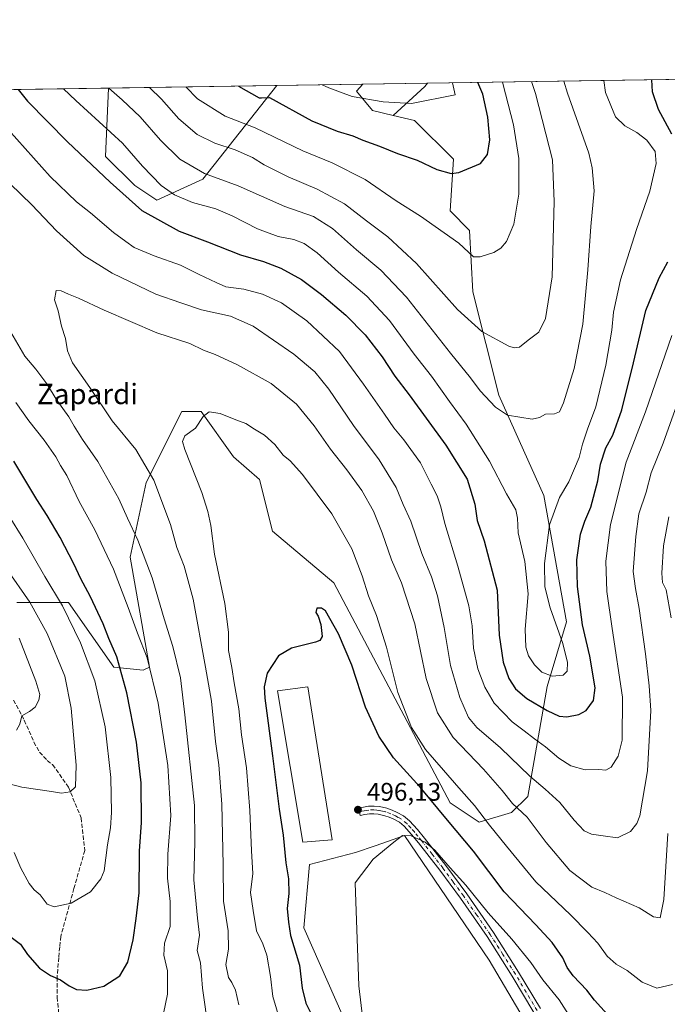
# Model space of a CAD drawing. Units: metres. Extents: x 603793 to 607235, y 4745407 to 4747774.
# Drawn here: x 605412 to 605666, y 4747388 to 4747774 of the extents above; entities that cross this region are included whole.
import ezdxf
from ezdxf.enums import TextEntityAlignment as Align

# ---------------------------------------------------------------- set-up
doc = ezdxf.new("R2010")
doc.units = ezdxf.units.M
doc.header["$MEASUREMENT"] = 0
doc.linetypes.add('DGN Style 3', pattern=[2.307223458686699, 1.648016756204785, -0.6592067024819142])
doc.linetypes.add('DGN Style 4', pattern=[2.6384748266838614, 1.318413404963828, -0.6592067024819142, 0.001648016756204785, -0.6592067024819142])
for name, color, linetype, lineweight in [('Arbolado forestal CxS', 92, 'Continuous', 0), ('Camino Cxs', 7, 'Continuous', 0), ('Camino eje', 30, 'DGN Style 4', 13), ('Comarca CxS', 21, 'Continuous', 0), ('Comunidad Autónoma CxS', 142, 'Continuous', 0), ('Cultivos herbáceos CxS', 92, 'Continuous', 0), ('Curva de nivel maestra', 30, 'Continuous', 30), ('Curva de nivel normal', 30, 'Continuous', 0), ('Edificación industrial Cxs', 135, 'Continuous', 13), ('Entidad de ámbito territorial CxS', 92, 'Continuous', 0), ('Municipio CxS', 4, 'Continuous', 0), ('Pastizal CxS', 92, 'Continuous', 0), ('Provincia CxS', 1, 'Continuous', 0), ('Punto de cota en terreno', 7, 'Continuous', 0), ('Rótulo de punto de cota en terreno', 7, 'Continuous', 0), ('Senda', 7, 'DGN Style 3', 0), ('Texto cartográfico', 7, 'Continuous', 0), ('Vegetación y arbolados urbanos CxS', 151, 'Continuous', 0)]:
    doc.layers.add(name, color=color, linetype=linetype, lineweight=lineweight)
doc.styles.add('Style-Arial', font='txt')

# ---------------------------------------------------------------- blocks, each defined once
blk = doc.blocks.new('*U9')
at = {"layer": 'Pastizal CxS', "color": 92, "linetype": 'Continuous', "lineweight": 0}
for points in [[(605641.9172999999, 4747327.638900001, 487.5492999999988), (605596.3589000005, 4747404.8707, 491.9467000000004), (605586.6316000001, 4747419.1381, 492.8218999999954), (605563.0225000001, 4747453.765500001, 495.110400000005), (605551.5164999999, 4747449.778100001, 495.3828000000067), (605543.8459000001, 4747447.119700001, 495.9146000000038), (605525.8162000002, 4747442.466499999, 497.6833999999944), (605523.5460999999, 4747417.547700001, 498.5132000000012), (605539.1697000006, 4747382.421499999, 496.5902999999962)], [(605410.8812999995, 4747545.356899999, 537.0898000000016), (605431.1946999999, 4747545.356699999, 528.7844999999943), (605448.9678999997, 4747519.9583, 526.2556000000042), (605460.3941000003, 4747518.6885, 521.5498999999982), (605462.9329000004, 4747519.9583, 520.2522999999928), (605455.3167000003, 4747563.134099999, 516.984700000001), (605461.6656999999, 4747592.3421, 510.9312000000064), (605475.6312999995, 4747620.280099999, 505.4907999999996), (605483.2490999997, 4747620.279899999, 505.3015000000014), (605495.9436999997, 4747602.5009, 503.9192000000039), (605506.1004999997, 4747593.6117, 503.485799999995), (605511.1781000001, 4747573.2937, 502.2142000000022), (605535.2994999997, 4747552.974500001, 501.6171999999933), (605581.0027000001, 4747466.6209, 502.1652999999933), (605592.4282999998, 4747459.001900001, 503.9551999999967), (605605.1243000003, 4747462.811699999, 508.9336000000039), (605611.4725000003, 4747469.160900001, 512.5886000000028), (605619.0916999998, 4747512.3377, 528.766499999998), (605626.7090999996, 4747537.735099999, 527.8044999999984), (605617.8230999997, 4747587.260500001, 531.5807000000059), (605600.0503000002, 4747626.627900001, 536.2059000000008), (605589.8938999996, 4747667.264900001, 542.6451999999991), (605588.6255000001, 4747691.392700001, 546.3782999999967), (605581.0081000002, 4747699.0121, 547.1468000000023), (605582.2785, 4747719.330700001, 551.0565999999963), (605567.0438999999, 4747734.5691, 553.860400000005), (605558.6136999996, 4747736.515100001, 553.8632999999973), (605571.0604999998, 4747747.924500001, 556.9266000000061), (605572.1470999997, 4747749.178200001, 557.2076999999991), (606372.3348000003, 4747761.452299999, 503.4633999999933)]]:
    blk.add_polyline3d(points, dxfattribs=at)
blk = doc.blocks.new('*U12')
at = {"layer": 'Arbolado forestal CxS', "color": 92, "linetype": 'Continuous', "lineweight": 0}
for points in [[(605483.8613, 4747711.470899999, 534.4406000000017), (605465.7710999995, 4747703.2499, 528.2378000000026), (605457.1732999999, 4747708.982100001, 527.2290999999968), (605445.7096999995, 4747720.4461, 527.3127999999997), (605446.8645000001, 4747747.2565, 535.0314000000071), (605512.9971000003, 4747748.2709, 552.4336000000039)], [(605571.0604999998, 4747747.924500001, 556.9266000000061), (605558.6136999996, 4747736.515100001, 553.8632999999973), (605550.5389, 4747738.378900001, 554.0616000000009), (605544.1908999998, 4747745.999299999, 556.0179999999964), (605546.6688000001, 4747748.7874, 556.846000000005), (605572.1470999997, 4747749.178200001, 557.2076999999991)]]:
    blk.add_polyline3d(points, close=True, dxfattribs=at)
blk = doc.blocks.new('*U18')
at = {"layer": 'Cultivos herbáceos CxS', "color": 92, "linetype": 'Continuous', "lineweight": 0}
blk.add_polyline3d([(605539.1697000006, 4747382.421499999, 496.5902999999962), (605523.5460999999, 4747417.547700001, 498.5132000000012), (605525.8162000002, 4747442.466499999, 497.6833999999944), (605543.8459000001, 4747447.119700001, 495.9146000000038), (605551.5164999999, 4747449.778100001, 495.3828000000067), (605563.0225000001, 4747453.765500001, 495.110400000005), (605586.6316000001, 4747419.1381, 492.8218999999954), (605596.3589000005, 4747404.8707, 491.9467000000004), (605641.9172999999, 4747327.638900001, 487.5492999999988)], dxfattribs=at)
blk = doc.blocks.new('5PATER')
at = {"layer": 'Vegetación y arbolados urbanos CxS', "linetype": 'Continuous', "lineweight": 0}
h = blk.add_hatch(color=51, dxfattribs=at)
edge = h.paths.add_edge_path()
edge.add_ellipse((0, 0), major_axis=(-0.1095731443231308, -0.1110710700762829), ratio=0.9994222409660322, start_angle=0, end_angle=360)

msp = doc.modelspace()

# ---------------------------------------------------------------- linework, layer by layer
at = {"layer": 'Arbolado forestal CxS', "color": 92, "linetype": 'Continuous', "lineweight": 0, "extrusion": (-0.2544204770711628, -0.003902531008800496, 0.9670858240604127), "elevation": -172048.8897150109, "flags": 128}
msp.add_lwpolyline([(-4737903.026961716, 656006.318033637), (-4737903.026961716, 656074.7093571253)], dxfattribs=at)
at = {"layer": 'Arbolado forestal CxS', "color": 92, "linetype": 'Continuous', "lineweight": 0, "extrusion": (-0.1298973789396024, -0.001992527759818742, 0.9915254413164333), "elevation": -87566.81948132577, "flags": 128}
msp.add_lwpolyline([(-4737902.794818692, 672583.8955686834), (-4737902.794818692, 672617.8591562259)], dxfattribs=at)
at = {"layer": 'Arbolado forestal CxS', "color": 92, "linetype": 'Continuous', "lineweight": 0, "extrusion": (-0.01419560247078276, -0.0002177964305445796, 0.9998992136386579), "elevation": -9073.352749259939, "flags": 128}
msp.add_lwpolyline([(605493.5570785428, 4747746.923761525), (605519.0378472608, 4747747.314661535)], dxfattribs=at)
at = {"layer": 'Arbolado forestal CxS', "color": 92, "linetype": 'Continuous', "lineweight": 0, "extrusion": (-0.1932040174151422, -0.0522850317177704, 0.9797645039053625), "elevation": -364689.2556254485, "flags": 128}
msp.add_lwpolyline([(-4424708.158776808, 1787959.633906368), (-4424707.232383628, 1787958.228986282), (-4424699.470546968, 1787942.924250507)], dxfattribs=at)
at = {"layer": 'Arbolado forestal CxS', "color": 92, "linetype": 'Continuous', "lineweight": 0, "extrusion": (0.2010215975155423, 0.003083451885943019, 0.9795819565798293), "elevation": 136871.4532499371, "flags": 128}
msp.add_lwpolyline([(4737903.023221765, -664026.96962404), (4737903.023221765, -664237.4202621611)], dxfattribs=at)
at = {"layer": 'Arbolado forestal CxS', "color": 92, "linetype": 'Continuous', "lineweight": 0}
for points in [[(605240.7352, 4747744.094599999, 577.341499999995), (605446.8645000001, 4747747.2565, 535.0314000000071), (605445.7096999995, 4747720.4461, 527.3127999999997), (605457.1732999999, 4747708.982100001, 527.2290999999968), (605465.7710999995, 4747703.2499, 528.2378000000026), (605483.8613, 4747711.470899999, 534.4406000000017), (605512.9971000003, 4747748.2709, 552.4336000000039), (605546.6688000001, 4747748.7874, 556.846000000005), (605544.1908999998, 4747745.999299999, 556.0179999999964), (605550.5389, 4747738.378900001, 554.0616000000009), (605558.6136999996, 4747736.515100001, 553.8632999999973), (605567.0438999999, 4747734.5691, 553.860400000005), (605582.2785, 4747719.330700001, 551.0565999999963), (605581.0081000002, 4747699.0121, 547.1468000000023), (605588.6255000001, 4747691.392700001, 546.3782999999967), (605589.8938999996, 4747667.264900001, 542.6451999999991), (605600.0503000002, 4747626.627900001, 536.2059000000008), (605617.8230999997, 4747587.260500001, 531.5807000000059), (605626.7090999996, 4747537.735099999, 527.8044999999984), (605619.0916999998, 4747512.3377, 528.766499999998), (605611.4725000003, 4747469.160900001, 512.5886000000028), (605605.1243000003, 4747462.811699999, 508.9336000000039), (605592.4282999998, 4747459.001900001, 503.9551999999967), (605581.0027000001, 4747466.6209, 502.1652999999933), (605535.2994999997, 4747552.974500001, 501.6171999999933), (605511.1781000001, 4747573.2937, 502.2142000000022), (605506.1004999997, 4747593.6117, 503.485799999995), (605495.9436999997, 4747602.5009, 503.9192000000039), (605483.2490999997, 4747620.279899999, 505.3015000000014), (605475.6312999995, 4747620.280099999, 505.4907999999996), (605461.6656999999, 4747592.3421, 510.9312000000064), (605455.3167000003, 4747563.134099999, 516.984700000001), (605462.9329000004, 4747519.9583, 520.2522999999928), (605460.3941000003, 4747518.6885, 521.5498999999982), (605448.9678999997, 4747519.9583, 526.2556000000042), (605431.1946999999, 4747545.356699999, 528.7844999999943), (605410.8812999995, 4747545.356899999, 537.0898000000016)], [(605446.8645000001, 4747747.2566, 535.0314999999973), (605445.7096999995, 4747720.4461, 527.3127999999997), (605457.1732999999, 4747708.982100001, 527.2290999999968), (605465.7710999995, 4747703.2499, 528.2378000000026), (605483.8613, 4747711.470899999, 534.4406000000017), (605512.9972000001, 4747748.271000001, 552.4336999999941)], [(605446.8645000001, 4747747.2566, 535.0314999999973), (605445.7096999995, 4747720.4461, 527.3127999999997), (605457.1732999999, 4747708.982100001, 527.2290999999968), (605465.7710999995, 4747703.2499, 528.2378000000026), (605483.8613, 4747711.470899999, 534.4406000000017), (605512.9972000001, 4747748.271000001, 552.4336999999941)], [(605546.6688999999, 4747748.787500001, 556.846000000005), (605544.1908999998, 4747745.999299999, 556.0179999999964), (605550.5389, 4747738.378900001, 554.0616000000009), (605558.6136999996, 4747736.515100001, 553.8632999999973)], [(605546.6688999999, 4747748.787500001, 556.846000000005), (605544.1908999998, 4747745.999299999, 556.0179999999964), (605550.5389, 4747738.378900001, 554.0616000000009), (605558.6136999996, 4747736.515100001, 553.8632999999973)], [(605410.8812999995, 4747545.356899999, 537.0898000000016), (605431.1946999999, 4747545.356699999, 528.7844999999943), (605448.9678999997, 4747519.9583, 526.2556000000042), (605460.3941000003, 4747518.6885, 521.5498999999982), (605462.9329000004, 4747519.9583, 520.2522999999928), (605455.3167000003, 4747563.134099999, 516.984700000001), (605461.6656999999, 4747592.3421, 510.9312000000064), (605475.6312999995, 4747620.280099999, 505.4907999999996), (605483.2490999997, 4747620.279899999, 505.3015000000014), (605495.9436999997, 4747602.5009, 503.9192000000039), (605506.1004999997, 4747593.6117, 503.485799999995), (605511.1781000001, 4747573.2937, 502.2142000000022), (605535.2994999997, 4747552.974500001, 501.6171999999933), (605581.0027000001, 4747466.6209, 502.1652999999933), (605592.4282999998, 4747459.001900001, 503.9551999999967), (605605.1243000003, 4747462.811699999, 508.9336000000039), (605611.4725000003, 4747469.160900001, 512.5886000000028), (605619.0916999998, 4747512.3377, 528.766499999998), (605626.7090999996, 4747537.735099999, 527.8044999999984), (605617.8230999997, 4747587.260500001, 531.5807000000059), (605600.0503000002, 4747626.627900001, 536.2059000000008), (605589.8938999996, 4747667.264900001, 542.6451999999991), (605588.6255000001, 4747691.392700001, 546.3782999999967), (605581.0081000002, 4747699.0121, 547.1468000000023), (605582.2785, 4747719.330700001, 551.0565999999963), (605567.0438999999, 4747734.5691, 553.860400000005), (605558.6136999996, 4747736.515100001, 553.8632999999973)]]:
    msp.add_polyline3d(points, dxfattribs=at)
at = {"layer": 'Camino Cxs', "color": 7, "linetype": 'Continuous', "lineweight": 0}
msp.add_polyline3d([(605613.8101000005, 4747384.370100001, 491.8570999999939), (605605.3201000001, 4747398.620100001, 492.5476000000053), (605595.4801000003, 4747414.110099999, 493.4805000000051), (605585.0401, 4747429.210100001, 494.3831000000064), (605576.9001000002, 4747440.1601, 495.0449999999983), (605568.5301000001, 4747450.9101, 495.3099999999977), (605565.8400999998, 4747454.2401, 495.6131000000024), (605562.9600999998, 4747457.440099999, 495.6496999999945), (605561.0401, 4747458.9901, 495.8221999999951), (605558.8601000002, 4747460.190099999, 495.8858999999939), (605557.0900999998, 4747460.970100001, 495.8231999999989), (605555.2801000001, 4747461.600099999, 495.7973000000056), (605552.7801000001, 4747462.1801, 495.8102999999974), (605551.0201000003, 4747462.370100001, 495.8640000000014), (605549.2600999996, 4747462.300100001, 495.9174999999959), (605547.4700999996, 4747462.020099999, 495.9646999999969), (605545.6801000005, 4747461.7301, 496.0749000000069), (605545.2001, 4747464.710100001, 496.1704000000027), (605546.9901000002, 4747464.9901, 496.0737999999984), (605548.9600999998, 4747465.3101, 496.0013999999938), (605551.1300999997, 4747465.4001, 495.9266000000061), (605553.2901, 4747465.1501, 495.9205999999977), (605556.1201, 4747464.5001, 496.0121000000072), (605558.2001, 4747463.780099999, 496.0280999999959), (605560.2001, 4747462.9001, 496.0878999999986), (605562.7301000003, 4747461.5001, 496.1867999999959), (605565.0401, 4747459.640100001, 496.4667000000045), (605568.1300999997, 4747456.200099999, 496.2268999999943), (605570.8901000004, 4747452.790100001, 496.0927999999985), (605579.3000999996, 4747441.9801, 495.9900999999954), (605587.4901000002, 4747430.970100001, 494.8876000000019), (605598.0000999998, 4747415.780099999, 494.0317000000068), (605607.8901000004, 4747400.200099999, 493.2994999999937), (605616.4101, 4747385.9101, 492.1830000000046)], dxfattribs=at)
msp.add_polyline3d([(605613.8101000005, 4747384.370100001, 491.8570999999939), (605605.3201000001, 4747398.620100001, 492.5476000000053), (605595.4801000003, 4747414.110099999, 493.4805000000051), (605585.0401, 4747429.210100001, 494.3831000000064), (605576.9001000002, 4747440.1601, 495.0449999999983), (605568.5301000001, 4747450.9101, 495.3099999999977), (605565.8400999998, 4747454.2401, 495.6131000000024), (605562.9600999998, 4747457.440099999, 495.6496999999945), (605561.0401, 4747458.9901, 495.8221999999951), (605558.8601000002, 4747460.190099999, 495.8858999999939), (605557.0900999998, 4747460.970100001, 495.8231999999989), (605555.2801000001, 4747461.600099999, 495.7973000000056), (605552.7801000001, 4747462.1801, 495.8102999999974), (605551.0201000003, 4747462.370100001, 495.8640000000014), (605549.2600999996, 4747462.300100001, 495.9174999999959), (605547.4700999996, 4747462.020099999, 495.9646999999969), (605545.6801000005, 4747461.7301, 496.0749000000069), (605545.2001, 4747464.710100001, 496.1704000000027), (605546.9901000002, 4747464.9901, 496.0737999999984), (605548.9600999998, 4747465.3101, 496.0013999999938), (605551.1300999997, 4747465.4001, 495.9266000000061), (605553.2901, 4747465.1501, 495.9205999999977), (605556.1201, 4747464.5001, 496.0121000000072), (605558.2001, 4747463.780099999, 496.0280999999959), (605560.2001, 4747462.9001, 496.0878999999986), (605562.7301000003, 4747461.5001, 496.1867999999959), (605565.0401, 4747459.640100001, 496.4667000000045), (605568.1300999997, 4747456.200099999, 496.2268999999943), (605570.8901000004, 4747452.790100001, 496.0927999999985), (605579.3000999996, 4747441.9801, 495.9900999999954), (605587.4901000002, 4747430.970100001, 494.8876000000019), (605598.0000999998, 4747415.780099999, 494.0317000000068), (605607.8901000004, 4747400.200099999, 493.2994999999937), (605616.4101, 4747385.9101, 492.1830000000046)], dxfattribs=at)
at = {"layer": 'Camino eje', "color": 30, "linetype": 'DGN Style 4', "lineweight": 13}
msp.add_polyline3d([(605615.1101000002, 4747385.140100001, 491.9716000000044), (605610.8651000002, 4747392.265100001, 492.1849999999977), (605606.6051000003, 4747399.4101, 492.8638999999966), (605601.6851000005, 4747407.155099999, 493.0513000000064), (605596.7401000002, 4747414.9451, 493.6741000000038), (605591.4851000002, 4747422.540100001, 494.1276000000071), (605586.2651000004, 4747430.090100001, 494.6030000000028), (605582.1700999998, 4747435.595100001, 494.7831000000006), (605578.1001000004, 4747441.0701, 495.3733999999968), (605573.8951000003, 4747446.475099999, 495.532600000006), (605569.7100999998, 4747451.850099999, 495.6555999999982), (605568.3651000002, 4747453.515100001, 495.672000000006), (605566.9851000002, 4747455.220100001, 495.817200000005), (605565.5450999998, 4747456.8201, 495.9575999999943), (605564.0000999998, 4747458.540100001, 496.0102999999945), (605561.8850999996, 4747460.245100001, 495.9373999999953), (605560.6201, 4747460.9451, 495.9612000000052), (605559.5301000001, 4747461.545100001, 495.9293999999937), (605557.6451000003, 4747462.3751, 495.7700999999943), (605555.7001, 4747463.050100001, 495.835500000001), (605554.4501, 4747463.340100001, 495.8554000000004), (605553.0351, 4747463.665100001, 495.8533000000025), (605552.1551000001, 4747463.7601, 495.8567999999942), (605551.0751, 4747463.8851, 495.8956999999937), (605549.1101000002, 4747463.8051, 495.9599000000017), (605548.1250999998, 4747463.645099999, 495.9888999999966), (605547.2301000003, 4747463.505100001, 496.0227000000014), (605546.3350999998, 4747463.360099999, 496.074099999998), (605545.4401000004, 4747463.220100001, 496.1263999999938)], dxfattribs=at)
at = {"layer": 'Comarca CxS', "color": 21, "linetype": 'Continuous', "lineweight": 0, "flags": 128}
msp.add_lwpolyline([(604466.3321010427, 4745418.240507324), (603828.0900007887, 4745408.44998251), (603812.2388808689, 4746457.680736967), (603802.4510441005, 4747105.565517852), (603793.1400007894, 4747721.889982487), (605213.0234006728, 4747743.669574996), (606109.9674676907, 4747757.427800698), (607023.7212867436, 4747771.443871196), (607196.2300008159, 4747774.089982487), (607203.3451390798, 4747317.746673256), (607231.6072551884, 4745505.100578197), (607232.3000008152, 4745460.669982511), (605801.4484620974, 4745438.720964279), (605210.2470334267, 4745429.652035334)], close=True, dxfattribs=at)
at = {"layer": 'Comunidad Autónoma CxS', "color": 142, "linetype": 'Continuous', "lineweight": 0, "flags": 128}
msp.add_lwpolyline([(604466.3321010427, 4745418.240507324), (603828.0900007887, 4745408.44998251), (603812.2388808689, 4746457.680736967), (603802.4510441005, 4747105.565517852), (603793.1400007894, 4747721.889982487), (605213.0234006728, 4747743.669574996), (606109.9674676907, 4747757.427800698), (607023.7212867436, 4747771.443871196), (607196.2300008159, 4747774.089982487), (607203.3451390798, 4747317.746673256), (607231.6072551884, 4745505.100578197), (607232.3000008152, 4745460.669982511), (605801.4484620974, 4745438.720964279), (605210.2470334267, 4745429.652035334)], close=True, dxfattribs=at)
at = {"layer": 'Cultivos herbáceos CxS', "color": 92, "linetype": 'Continuous', "lineweight": 0}
msp.add_polyline3d([(605641.9172999999, 4747327.638900001, 487.5492999999988), (605596.3589000005, 4747404.8707, 491.9467000000004), (605586.6316000001, 4747419.1381, 492.8218999999954), (605563.0225000001, 4747453.765500001, 495.110400000005), (605551.5164999999, 4747449.778100001, 495.3828000000067), (605543.8459000001, 4747447.119700001, 495.9146000000038), (605525.8162000002, 4747442.466499999, 497.6833999999944), (605523.5460999999, 4747417.547700001, 498.5132000000012), (605539.1697000006, 4747382.421499999, 496.5902999999962)], dxfattribs=at)
at = {"layer": 'Curva de nivel maestra', "color": 30, "linetype": 'Continuous', "lineweight": 30, "flags": 128}
for points, elevation in [([(605497.8721000003, 4747748.038899999), (605506.0199999996, 4747743.440099999), (605506.8899999997, 4747743.460100001), (605510.04, 4747743.5101), (605526.7400000002, 4747734.360099999), (605536.5800000001, 4747730.3201), (605542.7599999999, 4747728.5101), (605546.7599999999, 4747726.840100001), (605553.2999999998, 4747724.420100001), (605560.3099999996, 4747721.600099999), (605568.0800000001, 4747718.9801), (605575.7400000002, 4747715.300100001), (605581.4000000004, 4747713.7601), (605584.4000000004, 4747714.130100001), (605592.9100000003, 4747717.590100001), (605595.7199999997, 4747721.1601), (605596.54, 4747726.940099999), (605595.75, 4747735.800100001), (605593.8700000001, 4747744.790100001), (605591.9272999996, 4747749.4816)], 550), ([(605667.9900000002, 4747729.110099999), (605662.7699999996, 4747738.790100001), (605660.5, 4747745.8101), (605660.2423, 4747750.5295)], 525), ([(605411.3542999999, 4747746.711800001), (605415.0800000001, 4747742.050100001), (605430.7000000002, 4747726.120100001), (605447.5499999998, 4747710.360099999), (605459.9800000006, 4747699.220100001), (605474.5899999999, 4747691.100099999), (605485.7400000002, 4747686.940099999), (605498.6600000003, 4747681.7501), (605507.7000000002, 4747679.170100001), (605514.5099999999, 4747676.600099999), (605522.6200000001, 4747672.030099999), (605530.5, 4747666.2601), (605540.0199999996, 4747658.100099999), (605547.6600000003, 4747650.420100001), (605554.3099999996, 4747641.780099999), (605559.3099999996, 4747634.200099999), (605564.9199999999, 4747626.8201), (605579.3499999996, 4747607.0601), (605587.7400000002, 4747593.6801), (605590.6799999997, 4747583.920100001), (605591.6200000001, 4747577.420100001), (605594.3700000001, 4747569.4901), (605599.4199999999, 4747550.090100001), (605600.2400000002, 4747532.520099999), (605601.8099999996, 4747521.840100001), (605604.04, 4747515.4801), (605606.6600000003, 4747511.340100001), (605611.1399999997, 4747507.6601), (605619.0700000003, 4747502.950099999), (605623.7400000002, 4747500.720100001), (605626.75, 4747500.4301), (605631.4699999997, 4747501.270099999), (605634.3600000005, 4747502.920100001), (605637.2400000002, 4747506.790100001), (605638, 4747511.850099999), (605635.8399999999, 4747524.1601), (605632.9800000006, 4747536.4901), (605630.9699999997, 4747551.550100001), (605630.6799999997, 4747562.020099999), (605632.2100000001, 4747572.0601), (605633.8200000003, 4747577.220100001), (605636.29, 4747582.7401), (605638.9400000004, 4747593.090100001), (605640.0800000001, 4747599.6601), (605642.1399999997, 4747606.0101), (605644.9000000004, 4747610.9301), (605648.3600000005, 4747620.960100001), (605652.9699999997, 4747639.340100001), (605657.8700000001, 4747659.870100001), (605663.0700000003, 4747672.790100001), (605666.5099999999, 4747679.0001)], 525), ([(605408.5599999996, 4747413.940099999), (605412.29, 4747411.1801), (605414.9800000006, 4747407.0801), (605419.75, 4747401.7501), (605424.0800000001, 4747398.860099999), (605427.9900000002, 4747397.200099999), (605431.3300000001, 4747394.8101), (605434.25, 4747393.3101), (605438.2999999998, 4747393.0601), (605445, 4747394.710100001), (605451.3099999996, 4747398.7601), (605454.4299999997, 4747404.130100001), (605456.5300000003, 4747412.870100001), (605457.6600000003, 4747421.200099999), (605458.8799999999, 4747431.300100001), (605459.04, 4747447.620100001), (605459.8399999999, 4747458.9801), (605459.6500000004, 4747474.530099999), (605457.7800000003, 4747490.520099999), (605454.0800000001, 4747509.860099999), (605450.0800000001, 4747523.9301), (605446.9600000001, 4747531.140100001), (605444.7199999997, 4747536.920100001), (605439.6500000004, 4747547.770099999), (605435.9699999997, 4747554.550100001), (605433.2599999999, 4747560.440099999), (605427.8399999999, 4747570.7601), (605422.6900000004, 4747579.4801), (605418.6699999999, 4747585.700099999), (605409.6200000001, 4747600.8201)], 525), ([(605642.6799999997, 4747383.700099999), (605637.6600000003, 4747389.1801), (605634.6600000003, 4747393.120100001), (605629.2400000002, 4747398.700099999), (605626.9000000004, 4747402.050100001), (605625.2699999996, 4747405.800100001), (605621.0099999999, 4747411.8201), (605614.6799999997, 4747418.8101), (605602.2000000002, 4747431.670100001), (605590.1799999997, 4747447.640100001), (605579.9400000004, 4747459.8201), (605569.2599999999, 4747472.860099999), (605558.7699999996, 4747484.360099999), (605552.9500000002, 4747492.8201), (605547.7999999998, 4747504.170100001), (605542.3499999996, 4747520.700099999), (605537.0899999999, 4747533.020099999), (605532.0800000001, 4747541.9801), (605530.4199999999, 4747543.020099999), (605528.6699999999, 4747543.020099999), (605528.2800000003, 4747541.380100001), (605529.1500000004, 4747539.880100001), (605530.2199999997, 4747536.690099999), (605530.79, 4747531.9801), (605529.8099999996, 4747530.3201), (605528.0700000003, 4747529.710100001), (605518.6900000004, 4747527.340100001), (605513.5999999996, 4747524.300100001), (605509.0899999999, 4747517.550100001), (605507.9699999997, 4747512.190099999), (605508.2300000006, 4747507.7601), (605511.2300000006, 4747485.140100001), (605513.8399999999, 4747464.100099999), (605515.4800000006, 4747453.9101), (605516.4699999997, 4747443.040100001), (605517.5800000001, 4747436.860099999), (605517.6100000005, 4747431.020099999), (605517, 4747425.1601), (605517.4800000006, 4747419.7501), (605518.3399999999, 4747414.520099999), (605521.8600000005, 4747402.9801), (605522.8200000003, 4747393.940099999), (605524.2599999999, 4747388.050100001), (605526.0300000003, 4747384.620100001)], 500)]:
    msp.add_lwpolyline(points, dxfattribs=dict(at, elevation=elevation))
at = {"layer": 'Curva de nivel normal', "color": 30, "linetype": 'Continuous', "lineweight": 0, "flags": 128}
for points, elevation in [([(605641.3676000005, 4747750.2401), (605642.04, 4747745.529999999), (605645.9400000004, 4747736), (605649.6100000005, 4747732.359999999), (605654.3200000003, 4747729.76), (605658.1699999999, 4747726.74), (605661.4600000001, 4747722.369999999), (605661.9400000004, 4747717.630000001), (605659.4199999999, 4747706.83), (605654.1299999999, 4747691.66), (605647.9199999999, 4747671.949999999), (605645.1600000003, 4747659.26), (605644.4600000001, 4747652.15), (605642.1900000004, 4747638.470000001), (605638.2599999999, 4747622.16), (605634.9600000001, 4747613.34), (605632.9199999999, 4747607.4), (605631.6299999999, 4747602.210000001), (605627.6200000001, 4747592.640000001), (605623.9299999997, 4747586.51), (605619.9500000002, 4747575.779999999), (605618.0300000003, 4747560.560000001), (605618.2199999997, 4747551.439999999), (605620.3200000003, 4747543.199999999), (605625.2300000006, 4747529.26), (605627.0199999996, 4747521.699999999), (605626.9000000004, 4747518.380000001), (605625.3600000005, 4747516.720000001), (605621.0300000003, 4747516.380000001), (605616.9800000006, 4747518), (605614.0899999999, 4747520.77), (605611.7800000003, 4747524.359999999), (605610.7000000002, 4747527.75), (605610.5, 4747534.880000001), (605611.6399999997, 4747548.67), (605610.2800000003, 4747561.359999999), (605607.6699999999, 4747572.689999999), (605607.4699999997, 4747578.369999999), (605606.75, 4747581.689999999), (605603.1100000005, 4747588.01), (605596.4000000004, 4747600.810000001), (605587.2300000006, 4747615.350000001), (605580.7599999999, 4747624.17), (605573.6100000005, 4747634.16), (605566.9100000003, 4747642.83), (605557.1399999997, 4747656.02), (605548.3099999996, 4747665.59), (605537.1200000001, 4747675), (605528.7699999996, 4747682.51), (605523.6600000003, 4747686.189999999), (605519.5700000003, 4747687.779999999), (605513.5, 4747689.029999999), (605505.4000000004, 4747691.930000001), (605495.4299999997, 4747697.109999999), (605488.9400000004, 4747699.800000001), (605479.8799999999, 4747702.359999999), (605472.7400000002, 4747705.279999999), (605467.4600000001, 4747708.939999999), (605460.2000000002, 4747716.550000001), (605452.4000000004, 4747725.67), (605433.9600000001, 4747742.34), (605429.1665000003, 4747746.985099999)], 530), ([(605447.0115, 4747747.2588), (605452.1699999999, 4747742.619999999), (605459.2400000002, 4747735.970000001), (605467.3200000003, 4747726.800000001), (605474.8200000003, 4747719.380000001), (605484.5599999996, 4747713.710000001), (605497.8099999996, 4747708.83), (605516.1399999997, 4747700.710000001), (605527.3799999999, 4747696.789999999), (605534.7699999996, 4747692.17), (605544.2699999996, 4747683.680000001), (605553.8200000003, 4747675.720000001), (605563.8300000001, 4747665.220000001), (605581.1699999999, 4747643.199999999), (605588.9800000006, 4747633.49), (605592.7800000003, 4747628.42), (605598.8399999999, 4747622.029999999), (605603.4800000006, 4747618.880000001), (605613.2300000006, 4747617.279999999), (605616.0300000003, 4747617.890000001), (605618.4600000001, 4747619.180000001), (605621.9600000001, 4747619.380000001), (605623.9000000004, 4747620.100000001), (605625.5, 4747623.65), (605629.75, 4747637.17), (605633.0599999996, 4747654.5), (605635.1200000001, 4747675.83), (605636.25, 4747692.84), (605637.5599999996, 4747706.9), (605636.7599999999, 4747715.930000001), (605635.4100000003, 4747721.680000001), (605627.0999999996, 4747745.300000001), (605625.6964999996, 4747749.999600001)], 535), ([(605613.0016000001, 4747749.8049), (605614.5, 4747745.109999999), (605621.2199999997, 4747719.119999999), (605621.8399999999, 4747702.77), (605621.0499999998, 4747673.15), (605618.4699999997, 4747656.84), (605615.7800000003, 4747651.380000001), (605611.6200000001, 4747648.33), (605608.2800000003, 4747645.539999999), (605606.1500000004, 4747645.210000001), (605604.0700000003, 4747645.980000001), (605593.4299999997, 4747651.680000001), (605583.8300000001, 4747660.359999999), (605567.8099999996, 4747678.390000001), (605556.5800000001, 4747688.890000001), (605548.1200000001, 4747695.109999999), (605539.5300000003, 4747701.82), (605528.7199999997, 4747707.619999999), (605517.3499999996, 4747712.430000001), (605507.9900000002, 4747717.16), (605503.3200000003, 4747720), (605496.5999999996, 4747722.99), (605488.5499999998, 4747725.600000001), (605481.5899999999, 4747729), (605474.4400000004, 4747735.15), (605467.5899999999, 4747742.850000001), (605462.9511000002, 4747747.5033)], 540), ([(605477.2443000004, 4747747.7225), (605481.8200000003, 4747743.07), (605492.6500000004, 4747736.230000001), (605504.4699999997, 4747731.600000001), (605523.1299999999, 4747722.560000001), (605534.7300000006, 4747717.930000001), (605547.6699999999, 4747711.41), (605559.75, 4747702.980000001), (605569.4100000003, 4747696.99), (605584.4299999997, 4747686.34), (605590.1399999997, 4747680.930000001), (605592.8300000001, 4747680.970000001), (605598.0999999996, 4747682.67), (605600.8499999996, 4747684.449999999), (605603.0700000003, 4747687.029999999), (605606.0199999996, 4747693.789999999), (605607.9699999997, 4747705.600000001), (605607.9299999997, 4747719.65), (605605.8499999996, 4747732.83), (605602.79, 4747744.930000001), (605601.5015000004, 4747749.628500001)], 545), ([(605581.8810000002, 4747749.327500001), (605583.0099999999, 4747744.630000001), (605565.7599999999, 4747741.24), (605554.7199999997, 4747741.859999999), (605542.54, 4747744), (605533.3700000001, 4747747.310000001), (605530.7633999997, 4747748.543400001)], 555), ([(605397.6799999997, 4747741.779999999), (605423.9199999999, 4747712.560000001), (605434.25, 4747702.640000001), (605439.8300000001, 4747698.220000001), (605448.8200000003, 4747690.529999999), (605453.5999999996, 4747686.99), (605456.9100000003, 4747684.699999999), (605464.7199999997, 4747681.449999999), (605475.0899999999, 4747677.730000001), (605482.4199999999, 4747674.060000001), (605489.0599999996, 4747670.859999999), (605492.9500000002, 4747669.16), (605499.9400000004, 4747668.289999999), (605507.3499999996, 4747666.33), (605514.7999999998, 4747662.880000001), (605524.75, 4747655.84), (605537.5199999996, 4747643.84), (605547, 4747631.01), (605555.2800000003, 4747619.27), (605558.8899999997, 4747613.84), (605562.8399999999, 4747609.180000001), (605569.3600000005, 4747600.119999999), (605573.5199999996, 4747591.76), (605575.9400000004, 4747587.130000001), (605577.3700000001, 4747582.82), (605578.8600000005, 4747576.24), (605584.04, 4747559.609999999), (605588.3200000003, 4747544.039999999), (605589.6699999999, 4747536.109999999), (605590.2100000001, 4747527.380000001), (605591.9000000004, 4747519.25), (605594.5499999998, 4747512.060000001), (605598.3200000003, 4747505.779999999), (605605.2800000003, 4747498.4), (605610.04, 4747494.880000001), (605614.0700000003, 4747491.75), (605618.4400000004, 4747488.689999999), (605623.7300000006, 4747484.17), (605628.3600000005, 4747481.199999999), (605634.0599999996, 4747479.539999999), (605639.4000000004, 4747479.699999999), (605642.0700000003, 4747479.449999999), (605644.2599999999, 4747480.699999999), (605646.9100000003, 4747484.980000001), (605648.54, 4747491.189999999), (605648.6299999999, 4747508.15), (605644.5800000001, 4747535.07), (605642.4800000006, 4747549.65), (605642.0700000003, 4747561.560000001), (605643.9699999997, 4747575.850000001), (605650.1600000003, 4747600.32), (605657.7400000002, 4747620.119999999), (605668.0599999996, 4747650.15)], 520), ([(605408.2599999999, 4747709.65), (605416.7300000006, 4747701.460000001), (605426.4299999997, 4747691.16), (605437.0999999996, 4747681.539999999), (605448.2999999998, 4747674.550000001), (605465.4800000006, 4747666.390000001), (605475.2100000001, 4747662.960000001), (605483.3600000005, 4747660.220000001), (605494.7999999998, 4747657.710000001), (605503.6799999997, 4747653.76), (605519.6500000004, 4747642.810000001), (605527.7999999998, 4747635.82), (605533.3600000005, 4747629.060000001), (605543.0199999996, 4747614.75), (605553.1399999997, 4747601.24), (605559.7400000002, 4747590.5), (605562.5, 4747583.720000001), (605565.6200000001, 4747577.199999999), (605569.9199999999, 4747564.470000001), (605573.6500000004, 4747555.42), (605576.0899999999, 4747547.859999999), (605578.6600000003, 4747535.430000001), (605581.1699999999, 4747520.5), (605584.7599999999, 4747507.99), (605588.2300000006, 4747500.189999999), (605591.5199999996, 4747496.199999999), (605600.7800000003, 4747488.289999999), (605612.2199999997, 4747477.100000001), (605618.3600000005, 4747472.07), (605624.0999999996, 4747466.74), (605629.7400000002, 4747459.859999999), (605633.6200000001, 4747455.710000001), (605636.4900000002, 4747454.350000001), (605641.0199999996, 4747453.66), (605646.7699999996, 4747452.9), (605651.7699999996, 4747455.34), (605654.2999999998, 4747458.560000001), (605655.4400000004, 4747461.52), (605658.5300000003, 4747479.189999999), (605659.7800000003, 4747502.859999999), (605659.0800000001, 4747512.550000001), (605657.6799999997, 4747525.09), (605655.1600000003, 4747542.980000001), (605653.7199999997, 4747550.82), (605652.8099999996, 4747557.480000001), (605653.9699999997, 4747571.230000001), (605655.0499999998, 4747580.039999999), (605657.9500000002, 4747588.560000001), (605659.9299999997, 4747596.180000001), (605664.5899999999, 4747607.880000001), (605670.7000000002, 4747624.66)], 515), ([(605497.9600000001, 4747387.310000001), (605496.75, 4747393.15), (605495.2800000003, 4747396.07), (605493.9299999997, 4747398.060000001), (605492.9400000004, 4747403.199999999), (605493.9600000001, 4747409.199999999), (605493.7699999996, 4747416.4), (605491.9400000004, 4747428.01), (605491.9100000003, 4747442.300000001), (605491.3899999997, 4747466.130000001), (605490.1900000004, 4747481.57), (605488.8700000001, 4747490.779999999), (605487.2199999997, 4747506.600000001), (605484.9100000003, 4747519.92), (605480.0800000001, 4747546.550000001), (605476.5800000001, 4747559.57), (605473.6600000003, 4747566.939999999), (605471.2199999997, 4747575.869999999), (605464.6100000005, 4747593.300000001), (605457.5199999996, 4747605.4), (605448.3200000003, 4747616.550000001), (605439.4900000002, 4747629.689999999), (605432.6900000004, 4747639.42), (605430.6799999997, 4747644.07), (605429.9400000004, 4747648.949999999), (605428.4000000004, 4747653.789999999), (605427.04, 4747659.77), (605425.6900000004, 4747664.17), (605426.3499999996, 4747667.730000001), (605428.25, 4747667.600000001), (605431.0899999999, 4747666.279999999), (605435.0800000001, 4747664.82), (605445.1299999999, 4747660), (605465.7599999999, 4747651.199999999), (605478.7599999999, 4747646.970000001), (605484.0800000001, 4747644.300000001), (605488.7400000002, 4747642.609999999), (605497.5, 4747638.640000001), (605510.7400000002, 4747631.210000001), (605520.5999999996, 4747623.109999999), (605527.6399999997, 4747614.600000001), (605533.9600000001, 4747605.51), (605540.3899999997, 4747597.430000001), (605546.29, 4747589.24), (605550.8799999999, 4747581.210000001), (605554.3600000005, 4747572.630000001), (605557.9500000002, 4747562.100000001), (605561.8399999999, 4747552.960000001), (605567.0700000003, 4747536.939999999), (605571.54, 4747515.41), (605576.04, 4747501.92), (605582.2300000006, 4747492.34), (605594.0499999998, 4747479.83), (605601.3700000001, 4747471.49), (605605.54, 4747466.32), (605611.2599999999, 4747461.01), (605618.7000000002, 4747451.02), (605627.9800000006, 4747440.08), (605636.6799999997, 4747433.539999999), (605641.7400000002, 4747431.460000001), (605646.1600000003, 4747429.359999999), (605655.1799999997, 4747425.460000001), (605660.7999999998, 4747421.850000001), (605663.5, 4747421.449999999), (605664.8600000005, 4747428.680000001), (605666.4299999997, 4747454.67)], 510), ([(605486.04, 4747377.33), (605483.79, 4747393.9), (605482.9900000002, 4747403.77), (605481.6699999999, 4747408.619999999), (605482.5099999999, 4747414.640000001), (605481.7699999996, 4747421.380000001), (605480.2999999998, 4747436.4), (605480.7800000003, 4747451.220000001), (605480.5999999996, 4747465.66), (605476.75, 4747501.189999999), (605475.0800000001, 4747515.680000001), (605472.0499999998, 4747528), (605468.6799999997, 4747538.84), (605463.9600000001, 4747554.91), (605458.3499999996, 4747569.82), (605454.3200000003, 4747578.430000001), (605450.9400000004, 4747586.029999999), (605442.5999999996, 4747600.680000001), (605436.6900000004, 4747609.300000001), (605433.3300000001, 4747614.57), (605431.2699999996, 4747618.220000001), (605426.4900000002, 4747624.76), (605422.5999999996, 4747631.16), (605418.25, 4747636.859999999), (605413.9199999999, 4747641.980000001), (605408.5, 4747651.380000001)], 515), ([(605468.4199999999, 4747383.880000001), (605469.9900000002, 4747391.560000001), (605469.9600000001, 4747400.65), (605468.5800000001, 4747406.9), (605468.7800000003, 4747411.529999999), (605471.0599999996, 4747418.050000001), (605471.0499999998, 4747427.930000001), (605470.0300000003, 4747437.050000001), (605470.1399999997, 4747446.529999999), (605471.3300000001, 4747461.619999999), (605470.1399999997, 4747481.27), (605466.3399999999, 4747505.779999999), (605462.0599999996, 4747523.550000001), (605458.1799999997, 4747533.289999999), (605454.6100000005, 4747543.359999999), (605448.7699999996, 4747558.34), (605441.5300000003, 4747573.859999999), (605435.3399999999, 4747584.9), (605430.4299999997, 4747595.16), (605428.04, 4747599.109999999), (605426.1200000001, 4747602.52), (605421.6200000001, 4747609.02), (605415.5700000003, 4747616.640000001), (605410.4199999999, 4747623.82)], 520), ([(605514.2699999996, 4747380.880000001), (605511.4199999999, 4747390.640000001), (605510.4900000002, 4747398.439999999), (605509.0599999996, 4747406.84), (605507.4800000006, 4747411.26), (605504.9000000004, 4747416.350000001), (605503.6299999999, 4747424.4), (605502.6299999999, 4747431.390000001), (605503.5700000003, 4747438.960000001), (605503, 4747447.76), (605502.4000000004, 4747463.66), (605501.0199999996, 4747480.4), (605499.1200000001, 4747493.34), (605497.9600000001, 4747503.600000001), (605496.2100000001, 4747513.689999999), (605495.3300000001, 4747519.730000001), (605494.0199999996, 4747526.51), (605493.9000000004, 4747533.619999999), (605492.4600000001, 4747544.869999999), (605488.5199999996, 4747564.27), (605487.0599999996, 4747575.58), (605485.7800000003, 4747581.050000001), (605483.5300000003, 4747588.51), (605476.7699999996, 4747605.380000001), (605475.8499999996, 4747608.480000001), (605476.7699999996, 4747610.680000001), (605480.9699999997, 4747613.710000001), (605483.9800000006, 4747618.359999999), (605486.4199999999, 4747620.100000001), (605490.6600000003, 4747619.52), (605496.8099999996, 4747617.029999999), (605500.7599999999, 4747615.51), (605504.2000000002, 4747613.289999999), (605508.1399999997, 4747610.92), (605512.1699999999, 4747607.27), (605515.4100000003, 4747603.16), (605518.1799999997, 4747600.91), (605523.0700000003, 4747595.52), (605534.5899999999, 4747580.15), (605542.3799999999, 4747566.390000001), (605546.5, 4747555.76), (605548.9299999997, 4747547.9), (605552.04, 4747540.140000001), (605556.0199999996, 4747527.720000001), (605560.4100000003, 4747509.9), (605565.8399999999, 4747496.210000001), (605571.2599999999, 4747487.560000001), (605578.4199999999, 4747479.49), (605584.3399999999, 4747472.480000001), (605590.5999999996, 4747465.59), (605596.4199999999, 4747457.880000001), (605603.1600000003, 4747449.66), (605614.5800000001, 4747435.600000001), (605628.2400000002, 4747422.699999999), (605635.04, 4747415.710000001), (605638.9400000004, 4747411.529999999), (605642.6799999997, 4747406.470000001), (605646.1299999999, 4747403.300000001), (605650.4699999997, 4747400.76), (605656.3799999999, 4747396.220000001), (605662.1900000004, 4747393.850000001), (605668.29, 4747395.279999999)], 505), ([(605407.8899999997, 4747579.140000001), (605413.1799999997, 4747570.600000001), (605421.7999999998, 4747555.460000001), (605428.8399999999, 4747543.92), (605435.7800000003, 4747529.5), (605441.4600000001, 4747514.52), (605445.4800000006, 4747496.52), (605447.7100000001, 4747476.529999999), (605448.0599999996, 4747462.880000001), (605447.5800000001, 4747456.859999999), (605446.3799999999, 4747450.210000001), (605445.1200000001, 4747439.890000001), (605443.8099999996, 4747436.76), (605439.7699999996, 4747431.76), (605432.1399999997, 4747427.310000001), (605425.4500000002, 4747425.82), (605422.7999999998, 4747426.9), (605420.0700000003, 4747430.5), (605417.6100000005, 4747432.51), (605415.6500000004, 4747434.970000001), (605412.4199999999, 4747440.99), (605409.7599999999, 4747447.189999999)], 530), ([(605667.8300000001, 4747539.279999999), (605665.79, 4747550.230000001), (605664.3899999997, 4747553.109999999), (605664.0499999998, 4747556.82), (605664.7199999997, 4747567.51), (605666.8099999996, 4747578.930000001)], 510), ([(605396.29, 4747477.08), (605412.7699999996, 4747472.77), (605424.4299999997, 4747471.15), (605428.4299999997, 4747470.480000001), (605431.7699999996, 4747470.930000001), (605433.8600000005, 4747472.970000001), (605434.1399999997, 4747481.4), (605432.1399999997, 4747503.810000001), (605429.6600000003, 4747516.33), (605422.7400000002, 4747533.07), (605415.9800000006, 4747545.4), (605406.6299999999, 4747558.710000001)], 535), ([(605411.8200000003, 4747531.24), (605418.2400000002, 4747514.439999999), (605419.8799999999, 4747509.140000001), (605419.5199999996, 4747506.960000001), (605418.04, 4747504.210000001), (605415.7699999996, 4747502.529999999), (605412.79, 4747500.84), (605411.9800000006, 4747497.550000001), (605410.6799999997, 4747495.189999999)], 540), ([(605631.8099999996, 4747376.779999999), (605623.7999999998, 4747389.27), (605617.3399999999, 4747397.220000001), (605612.7199999997, 4747403.960000001), (605605.2699999996, 4747413.16), (605595.8799999999, 4747423.42), (605587.1900000004, 4747434.32), (605581.04, 4747441.17), (605574.9900000002, 4747448.119999999), (605571.1200000001, 4747451.24), (605565.7400000002, 4747453.699999999), (605562.2599999999, 4747453.850000001), (605558.8200000003, 4747451.140000001), (605550.7699999996, 4747444.57), (605543.6799999997, 4747435.199999999), (605545.1200000001, 4747394.789999999), (605547.4199999999, 4747376.07)], 495)]:
    msp.add_lwpolyline(points, dxfattribs=dict(at, elevation=elevation))
at = {"layer": 'Edificación industrial Cxs', "color": 135, "linetype": 'Continuous', "lineweight": 13}
msp.add_polyline3d([(605534.6001000004, 4747452.1801, 499.0871999999945), (605523.1401000004, 4747451.170100001, 498.8424999999989), (605513.2200999996, 4747510.5601, 499.7044000000024), (605525.0601000005, 4747512.220100001, 499.607799999998), (605534.6001000004, 4747452.1801, 499.0871999999945)], dxfattribs=at)
msp.add_3dface([(605534.6001000004, 4747452.1801, 499.7044000000024), (605523.1401000004, 4747451.170100001, 499.7044000000024), (605513.2200999996, 4747510.5601, 499.7044000000024), (605525.0601000005, 4747512.220100001, 499.7044000000024)], dxfattribs=at)
at = {"layer": 'Entidad de ámbito territorial CxS', "color": 92, "linetype": 'Continuous', "lineweight": 0, "flags": 128}
msp.add_lwpolyline([(605213.0234006728, 4747743.669574996), (606109.9674676907, 4747757.427800698)], dxfattribs=at)
at = {"layer": 'Municipio CxS', "color": 4, "linetype": 'Continuous', "lineweight": 0, "flags": 128}
msp.add_lwpolyline([(605213.0234006728, 4747743.669574996), (606109.9674676907, 4747757.427800698), (607023.7212867436, 4747771.443871196)], dxfattribs=at)
at = {"layer": 'Pastizal CxS', "color": 92, "linetype": 'Continuous', "lineweight": 0, "extrusion": (0.2585971862196129, 0.003966573222677693, 0.9659771019937108), "elevation": 175969.7979046626, "flags": 128}
msp.add_lwpolyline([(4737903.089800972, -655094.753971663), (4737903.089800972, -655308.8247003183)], dxfattribs=at)
at = {"layer": 'Pastizal CxS', "color": 92, "linetype": 'Continuous', "lineweight": 0, "extrusion": (-0.1932040174151422, -0.0522850317177704, 0.9797645039053625), "elevation": -364689.2556254485, "flags": 128}
msp.add_lwpolyline([(-4424708.158776808, 1787959.633906368), (-4424707.232383628, 1787958.228986282), (-4424699.470546968, 1787942.924250507)], dxfattribs=at)
at = {"layer": 'Pastizal CxS', "color": 92, "linetype": 'Continuous', "lineweight": 0}
for points in [[(605410.8812999995, 4747545.356899999, 537.0898000000016), (605431.1946999999, 4747545.356699999, 528.7844999999943), (605448.9678999997, 4747519.9583, 526.2556000000042), (605460.3941000003, 4747518.6885, 521.5498999999982), (605462.9329000004, 4747519.9583, 520.2522999999928), (605455.3167000003, 4747563.134099999, 516.984700000001), (605461.6656999999, 4747592.3421, 510.9312000000064), (605475.6312999995, 4747620.280099999, 505.4907999999996), (605483.2490999997, 4747620.279899999, 505.3015000000014), (605495.9436999997, 4747602.5009, 503.9192000000039), (605506.1004999997, 4747593.6117, 503.485799999995), (605511.1781000001, 4747573.2937, 502.2142000000022), (605535.2994999997, 4747552.974500001, 501.6171999999933), (605581.0027000001, 4747466.6209, 502.1652999999933), (605592.4282999998, 4747459.001900001, 503.9551999999967), (605605.1243000003, 4747462.811699999, 508.9336000000039), (605611.4725000003, 4747469.160900001, 512.5886000000028), (605619.0916999998, 4747512.3377, 528.766499999998), (605626.7090999996, 4747537.735099999, 527.8044999999984), (605617.8230999997, 4747587.260500001, 531.5807000000059), (605600.0503000002, 4747626.627900001, 536.2059000000008), (605589.8938999996, 4747667.264900001, 542.6451999999991), (605588.6255000001, 4747691.392700001, 546.3782999999967), (605581.0081000002, 4747699.0121, 547.1468000000023), (605582.2785, 4747719.330700001, 551.0565999999963), (605567.0438999999, 4747734.5691, 553.860400000005), (605558.6136999996, 4747736.515100001, 553.8632999999973)], [(605641.9172999999, 4747327.638900001, 487.5492999999988), (605596.3589000005, 4747404.8707, 491.9467000000004), (605586.6316000001, 4747419.1381, 492.8218999999954), (605563.0225000001, 4747453.765500001, 495.110400000005), (605551.5164999999, 4747449.778100001, 495.3828000000067), (605543.8459000001, 4747447.119700001, 495.9146000000038), (605525.8162000002, 4747442.466499999, 497.6833999999944), (605523.5460999999, 4747417.547700001, 498.5132000000012), (605539.1697000006, 4747382.421499999, 496.5902999999962)]]:
    msp.add_polyline3d(points, dxfattribs=at)
at = {"layer": 'Provincia CxS', "color": 1, "linetype": 'Continuous', "lineweight": 0, "flags": 128}
msp.add_lwpolyline([(604466.3321010427, 4745418.240507324), (603828.0900007887, 4745408.44998251), (603812.2388808689, 4746457.680736967), (603802.4510441005, 4747105.565517852), (603793.1400007894, 4747721.889982487), (605213.0234006728, 4747743.669574996), (606109.9674676907, 4747757.427800698), (607023.7212867436, 4747771.443871196), (607196.2300008159, 4747774.089982487), (607203.3451390798, 4747317.746673256), (607231.6072551884, 4745505.100578197), (607232.3000008152, 4745460.669982511), (605801.4484620974, 4745438.720964279), (605210.2470334267, 4745429.652035334)], close=True, dxfattribs=at)
at = {"layer": 'Senda', "color": 7, "linetype": 'DGN Style 3', "lineweight": 0}
msp.add_polyline3d([(605409.5800999999, 4747507.0101, 542.2694000000047), (605413.7801000001, 4747499.040100001, 540.0984999999928), (605417.5201000003, 4747490.5101, 538.4198999999935), (605419.7301000003, 4747486.5101, 537.7639000000054), (605422.8000999996, 4747483.2301, 537.0540999999939), (605424.9101, 4747481.630100001, 536.7005999999965), (605431.1401000004, 4747472.7501, 535.417300000001), (605436.1001000004, 4747460.700099999, 533.8978999999963), (605437.5201000003, 4747447.940099999, 531.9569000000047), (605433.2701000003, 4747433.050100001, 530.7810000000027), (605428.1101000002, 4747414.300100001, 527.9750000000058), (605427.6901000004, 4747410.110099999, 527.4170000000013), (605427.2801000001, 4747405.920100001, 526.8163999999961), (605426.6601, 4747398.100099999, 525.3503000000055), (605426.7001, 4747390.2401, 524.0142000000051), (605427.2500999998, 4747384.770099999, 523.2151000000014), (605427.9801000003, 4747379.300100001, 522.5136999999959), (605428.5401, 4747375.300100001, 522.141499999998), (605429.1300999997, 4747371.300100001, 521.8046999999933), (605426.3465, 4747356.954500001, 517.8071000000054), (605426.2050999999, 4747352.220100001, 516.307799999995)], dxfattribs=at)

# ---------------------------------------------------------------- block references
at = {"layer": 'Arbolado forestal CxS', "color": 92, "linetype": 'Continuous', "lineweight": 0}
msp.add_blockref('*U12', (0, 0), dxfattribs=at)
at = {"layer": 'Cultivos herbáceos CxS', "color": 92, "linetype": 'Continuous', "lineweight": 0}
msp.add_blockref('*U18', (0, 0), dxfattribs=at)
at = {"layer": 'Pastizal CxS', "color": 92, "linetype": 'Continuous', "lineweight": 0}
msp.add_blockref('*U9', (0, 0), dxfattribs=at)
at = {"layer": 'Punto de cota en terreno', "color": 7, "linetype": 'Continuous', "lineweight": 0, "xscale": 10, "yscale": 10, "zscale": 10}
msp.add_blockref('5PATER', (605544.7800000003, 4747463.939999999, 496.1300000000047), dxfattribs=at)

# ---------------------------------------------------------------- texts
at = {"layer": 'Rótulo de punto de cota en terreno', "color": 7, "linetype": 'Continuous', "lineweight": 0, "style": 'Style-Arial'}
msp.add_text('496,13', height=7.000000000000002, dxfattribs=at).set_placement((605548.3077999996, 4747467.467800001))
at = {"layer": 'Texto cartográfico', "color": 7, "linetype": 'Continuous', "lineweight": 0, "style": 'Style-Arial'}
msp.add_text('Zapardi', height=8, dxfattribs=at).set_placement((605438.5826231706, 4747627.15015), align=Align.MIDDLE_CENTER)

doc.saveas('drawing.dxf')
